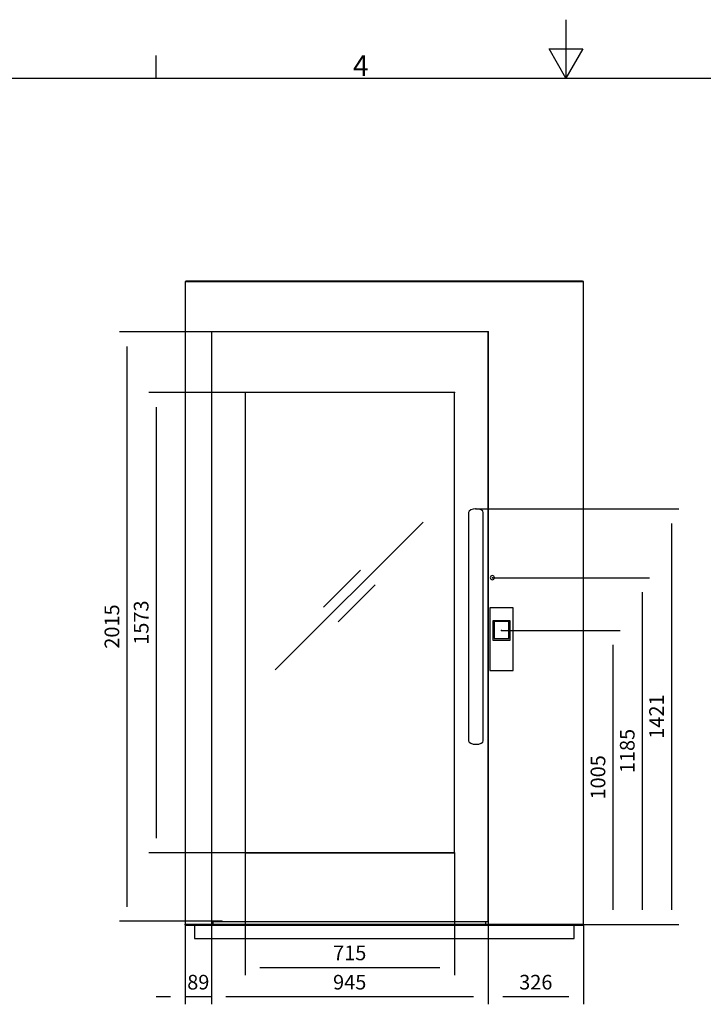
# Model space of a CAD drawing. Extents: x 5 to 3075, y 5 to 302.
# Drawn here: x 2242 to 2358, y 134 to 302 of the extents above; entities that cross this region are included whole.
import ezdxf

# ---------------------------------------------------------------- set-up
doc = ezdxf.new("R2010")
doc.units = 0
doc.header["$LTSCALE"] = 0.5
doc.header["$MEASUREMENT"] = 0
doc.layers.get('0').update_dxf_attribs({"linetype": 'CONTINUOUS'})
doc.layers.add('6', color=7, linetype='CONTINUOUS')
doc.layers.add('9', color=7, linetype='CONTINUOUS')
doc.styles.add('LD', font='ARIALUNI.TTF')
doc.dimstyles.new('LIFT', dxfattribs={"dimtxt": 2, "dimasz": 2.5, "dimexe": 1.25, "dimexo": 0, "dimgap": 0.5, "dimtad": 1, "dimdec": 0, "dimzin": 0, "dimdsep": 46, "dimtxsty": 'LD', "dimcen": 0, "dimdle": 3.5, "dimclrd": 1, "dimclre": 1, "dimclrt": 5, "dimadec": 0, "dimazin": 0, "dimtfac": 1, "dimtdec": 0, "dimtix": 1, "dimtmove": 1, "dimatfit": 3, "dimfxl": 0, "dimtolj": 1, "dimtzin": 0, "dimarcsym": 0})

# ---------------------------------------------------------------- blocks, each defined once
blk = doc.blocks.new('LD_20170105085846_00000002')
for p, q in [((-465, 2197), (-560, 2197)), ((-560, 2197), (-560, 0)), ((-557, 2198), (-557, 2197)), ((797, 2198), (-557, 2198)), ((-557, 2197), (797, 2197)), ((465, 2197), (-465, 2197)), ((800, 2197), (465, 2197)), ((797, 2197), (797, 2198)), ((800, 0), (800, 2197)), ((-471, 2025.5), (-471, 10.5)), ((474, 2025.5), (-471, 2025.5)), ((474, 10.5), (474, 2025.5)), ((-356, 1818), (-356, 245)), ((359, 1818), (-356, 1818)), ((359, 245), (359, 1818)), ((414.8, 1416.8), (409.4, 1412.8)), ((422.9, 1419.5), (414.8, 1416.8)), ((432.5, 1420.5), (422.9, 1419.5)), ((442.1, 1419.5), (432.5, 1420.5)), ((450.2, 1416.8), (442.1, 1419.5)), ((455.6, 1412.8), (450.2, 1416.8)), ((409.4, 1412.7), (407.5, 1408)), ((407.5, 1408), (407.5, 1407.1)), ((407.5, 1407.1), (407.5, 1406.1)), ((407.5, 1406.1), (407.5, 1404.7)), ((407.5, 1404.7), (407.5, 1403)), ((407.5, 1403), (407.5, 1401)), ((407.5, 1401), (407.5, 1398.7)), ((407.5, 1398.7), (407.5, 1396.3)), ((407.5, 1396.3), (407.5, 1393.7)), ((407.5, 1393.7), (407.5, 1358.2)), ((409.4, 1412.8), (409.4, 1412.7)), ((457.5, 1408), (455.6, 1412.8)), ((457.5, 1407.1), (457.5, 1408)), ((457.5, 1406.1), (457.5, 1407.1)), ((457.5, 1404.7), (457.5, 1406.1)), ((457.5, 1403), (457.5, 1404.7)), ((457.5, 1401), (457.5, 1403)), ((457.5, 1398.7), (457.5, 1401)), ((457.5, 1396.3), (457.5, 1398.7)), ((457.5, 1393.7), (457.5, 1396.3)), ((457.5, 1358.2), (457.5, 1393.7)), ((252.8, 1375.3), (-252.8, 869.7)), ((-252.8, 869.7), (252.8, 1375.3)), ((252.8, 1375.3), (252.8, 1375.3)), ((407.5, 1358.2), (407.5, 1356.1)), ((407.5, 1356.1), (407.5, 1354.1)), ((407.5, 1354.1), (407.5, 1352.1)), ((407.5, 1352.1), (407.5, 1350.1)), ((407.5, 1350.1), (407.5, 1348.1)), ((407.5, 1348.1), (407.5, 1346.1)), ((407.5, 1346.1), (407.5, 1344.1)), ((457.5, 1356.1), (457.5, 1358.2)), ((457.5, 1354.1), (457.5, 1356.1)), ((457.5, 1352.1), (457.5, 1354.1)), ((457.5, 1350.1), (457.5, 1352.1)), ((457.5, 1348.1), (457.5, 1350.1)), ((457.5, 1346.1), (457.5, 1348.1)), ((457.5, 1344.1), (457.5, 1346.1)), ((407.5, 1344.1), (407.5, 1332.5)), ((407.5, 1332.5), (407.5, 1323.9)), ((407.5, 1323.9), (407.5, 1315.3)), ((407.5, 1315.3), (407.5, 1306.7)), ((457.5, 1332.5), (457.5, 1344.1)), ((457.5, 1323.9), (457.5, 1332.5)), ((457.5, 1315.3), (457.5, 1323.9)), ((457.5, 1306.7), (457.5, 1315.3)), ((407.5, 1306.7), (407.5, 1298)), ((407.5, 1298), (407.5, 1289.3)), ((407.5, 1289.3), (407.5, 1280.6)), ((407.5, 1280.6), (407.5, 1271.8)), ((457.5, 1298), (457.5, 1306.7)), ((457.5, 1289.3), (457.5, 1298)), ((457.5, 1280.6), (457.5, 1289.3)), ((457.5, 1271.8), (457.5, 1280.6)), ((407.5, 1271.8), (407.5, 1249.1)), ((407.5, 1249.1), (407.5, 1241.9)), ((457.5, 1249.1), (457.5, 1271.8)), ((457.5, 1241.9), (457.5, 1249.1)), ((407.5, 1241.9), (407.5, 1234.8)), ((407.5, 1234.8), (407.5, 1227.6)), ((407.5, 1227.6), (407.5, 1220.5)), ((407.5, 1220.5), (407.5, 1213.3)), ((407.5, 1213.3), (407.5, 1206.2)), ((457.5, 1234.8), (457.5, 1241.9)), ((457.5, 1227.6), (457.5, 1234.8)), ((457.5, 1220.5), (457.5, 1227.6)), ((457.5, 1213.3), (457.5, 1220.5)), ((457.5, 1206.2), (457.5, 1213.3)), ((38.2, 1210.7), (-88.2, 1084.3)), ((-88.2, 1084.3), (38.2, 1210.7)), ((38.2, 1210.7), (38.2, 1210.7)), ((407.5, 1206.2), (407.5, 1199)), ((407.5, 1199), (407.5, 1178.5)), ((407.5, 1178.5), (407.5, 857.5)), ((457.5, 1199), (457.5, 1206.2)), ((457.5, 1178.5), (457.5, 1199)), ((457.5, 857.5), (457.5, 1178.5)), ((482, 1187.7), (481.5, 1185)), ((481.5, 1185), (482, 1182.3)), ((483.6, 1189.9), (482, 1187.7)), ((482, 1182.3), (483.6, 1180.1)), ((485.8, 1191.5), (483.6, 1189.9)), ((483.6, 1180.1), (485.8, 1178.5)), ((488.5, 1192), (485.8, 1191.5)), ((485.8, 1178.5), (488.5, 1178)), ((491.2, 1191.5), (488.5, 1192)), ((488.5, 1178), (491.2, 1178.5)), ((493.4, 1189.9), (491.2, 1191.5)), ((491.2, 1178.5), (493.4, 1180.1)), ((495, 1187.7), (493.4, 1189.9)), ((493.4, 1180.1), (495, 1182.3)), ((495.5, 1185), (495, 1187.7)), ((495, 1182.3), (495.5, 1185)), ((88.2, 1160.7), (-38.2, 1034.3)), ((-38.2, 1034.3), (88.2, 1160.7)), ((88.2, 1160.7), (88.2, 1160.7)), ((-88.2, 1084.3), (-88.2, 1084.3)), ((-38.2, 1034.3), (-38.2, 1034.3)), ((-252.8, 869.7), (-252.8, 869.7)), ((407.5, 857.5), (407.5, 837)), ((457.5, 837), (457.5, 857.5)), ((407.5, 837), (407.5, 829.8)), ((407.5, 829.8), (407.5, 822.7)), ((407.5, 822.7), (407.5, 815.5)), ((407.5, 815.5), (407.5, 808.4)), ((407.5, 808.4), (407.5, 801.2)), ((457.5, 829.8), (457.5, 837)), ((457.5, 822.7), (457.5, 829.8)), ((457.5, 815.5), (457.5, 822.7)), ((457.5, 808.4), (457.5, 815.5)), ((457.5, 801.2), (457.5, 808.4)), ((407.5, 801.2), (407.5, 794.1)), ((407.5, 794.1), (407.5, 786.9)), ((407.5, 786.9), (407.5, 764.2)), ((457.5, 794.1), (457.5, 801.2)), ((457.5, 786.9), (457.5, 794.1)), ((457.5, 764.2), (457.5, 786.9)), ((407.5, 764.2), (407.5, 755.4)), ((407.5, 755.4), (407.5, 746.7)), ((407.5, 746.7), (407.5, 738)), ((457.5, 755.4), (457.5, 764.2)), ((457.5, 746.7), (457.5, 755.4)), ((457.5, 738), (457.5, 746.7)), ((407.5, 738), (407.5, 729.3)), ((407.5, 729.3), (407.5, 720.7)), ((407.5, 720.7), (407.5, 712.1)), ((407.5, 712.1), (407.5, 703.5)), ((457.5, 729.3), (457.5, 738)), ((457.5, 720.7), (457.5, 729.3)), ((457.5, 712.1), (457.5, 720.7)), ((457.5, 703.5), (457.5, 712.1)), ((407.5, 703.5), (407.5, 699.5)), ((407.5, 699.5), (407.5, 695.3)), ((407.5, 695.3), (407.5, 691.2)), ((407.5, 691.2), (407.5, 687)), ((407.5, 687), (407.5, 682.8)), ((407.5, 682.8), (407.5, 678.7)), ((407.5, 678.7), (407.5, 674.6)), ((407.5, 674.6), (407.5, 670.4)), ((457.5, 699.5), (457.5, 703.5)), ((457.5, 695.3), (457.5, 699.5)), ((457.5, 691.2), (457.5, 695.3)), ((457.5, 687), (457.5, 691.2)), ((457.5, 682.8), (457.5, 687)), ((457.5, 678.7), (457.5, 682.8)), ((457.5, 674.6), (457.5, 678.7)), ((457.5, 670.4), (457.5, 674.6)), ((407.5, 670.4), (407.5, 643.5)), ((407.5, 643.5), (407.5, 641.7)), ((407.5, 641.7), (407.5, 640.1)), ((407.5, 640.1), (407.5, 638.5)), ((457.5, 643.5), (457.5, 670.4)), ((457.5, 641.7), (457.5, 643.5)), ((457.5, 640.1), (457.5, 641.7)), ((457.5, 638.5), (457.5, 640.1)), ((407.5, 638.5), (407.5, 637)), ((407.5, 637), (407.5, 635.6)), ((407.5, 635.6), (407.5, 634.3)), ((407.5, 634.3), (407.5, 633.2)), ((407.5, 633.2), (407.5, 628)), ((407.5, 628), (409.4, 623.4)), ((409.4, 623.4), (409.4, 623.2)), ((409.4, 623.2), (414.8, 619.2)), ((414.8, 619.2), (422.9, 616.5)), ((422.9, 616.5), (432.5, 615.5)), ((432.5, 615.5), (442.1, 616.5)), ((442.1, 616.5), (450.2, 619.2)), ((450.2, 619.2), (455.6, 623.2)), ((455.6, 623.2), (457.5, 628)), ((457.5, 637), (457.5, 638.5)), ((457.5, 635.6), (457.5, 637)), ((457.5, 634.3), (457.5, 635.6)), ((457.5, 633.2), (457.5, 634.3)), ((457.5, 628), (457.5, 633.2)), ((-356, 245), (359, 245)), ((-560, 0), (-560, -2)), ((800, 0), (-560, 0)), ((-560, 0), (-465, 0)), ((-471, 10.5), (474, 10.5)), ((-465, 0), (-465, 10.5)), ((465, 10.5), (465, 0)), ((465, 0), (800, 0)), ((800, -2), (800, 0)), ((-560, -2), (800, -2)), ((768.5, -2), (-528.5, -2)), ((-528.5, -2), (-528.5, -48)), ((768.5, -48), (768.5, -2)), ((-528.5, -48), (768.5, -48))]:
    blk.add_line(p, q)
blk = doc.blocks.new('*D862')
at = {"layer": '9', "color": 1}
for p, q in [((2319.62, 218.43), (2354.25, 218.43)), ((2353, 215.93), (2353, 149.9)), ((2298, 147.4), (2354.25, 147.4))]:
    blk.add_line(p, q, dxfattribs=at)
for p in [(2319.63, 218.43), (2298.01, 147.4)]:
    blk.add_point(p, dxfattribs=at)
for points in [[(2353, 218.43), (2353.42, 215.93), (2352.58, 215.93), (2353, 218.43)], [(2353, 147.4), (2352.58, 149.9), (2353.42, 149.9), (2353, 147.4)]]:
    blk.add_solid(points, dxfattribs=at)
at = {"layer": '9', "color": 5, "insert": (2352.5, 182.91), "char_height": 2.5, "attachment_point": 8, "rotation": 90, "style": 'LD'}
blk.add_mtext('1421', dxfattribs=at)
blk = doc.blocks.new('*D863')
at = {"layer": '9', "color": 1}
for p, q in [((2321.7, 248.68), (2321.7, 133.75)), ((2338, 147.4), (2338, 133.75)), ((2335.5, 135), (2324.2, 135))]:
    blk.add_line(p, q, dxfattribs=at)
for p in [(2321.7, 248.66), (2338, 147.39)]:
    blk.add_point(p, dxfattribs=at)
for points in [[(2321.7, 135), (2324.2, 135.42), (2324.2, 134.58), (2321.7, 135)], [(2338, 135), (2335.5, 134.58), (2335.5, 135.42), (2338, 135)]]:
    blk.add_solid(points, dxfattribs=at)
at = {"layer": '9', "color": 5, "insert": (2329.85, 135.5), "char_height": 2.5, "attachment_point": 8, "style": 'LD'}
blk.add_mtext('326', dxfattribs=at)
blk = doc.blocks.new('*D864')
at = {"layer": '9', "color": 1}
for p, q in [((2280.2, 159.65), (2280.2, 138.75)), ((2315.95, 159.65), (2315.95, 138.75)), ((2313.45, 140), (2282.7, 140))]:
    blk.add_line(p, q, dxfattribs=at)
for p in [(2280.2, 159.64), (2315.95, 159.64)]:
    blk.add_point(p, dxfattribs=at)
for points in [[(2280.2, 140), (2282.7, 140.42), (2282.7, 139.58), (2280.2, 140)], [(2315.95, 140), (2313.45, 139.58), (2313.45, 140.42), (2315.95, 140)]]:
    blk.add_solid(points, dxfattribs=at)
at = {"layer": '9', "color": 5, "insert": (2298.07, 140.5), "char_height": 2.5, "attachment_point": 8, "style": 'LD'}
blk.add_mtext('715', dxfattribs=at)
blk = doc.blocks.new('*D865')
at = {"layer": '9', "color": 1}
for p, q in [((2274.45, 248.68), (2274.45, 133.75)), ((2270, 147.4), (2270, 133.75)), ((2267.5, 135), (2265, 135)), ((2274.45, 135), (2270, 135))]:
    blk.add_line(p, q, dxfattribs=at)
for p in [(2274.45, 248.66), (2270, 147.39)]:
    blk.add_point(p, dxfattribs=at)
blk.add_solid([(2270, 135), (2267.5, 134.58), (2267.5, 135.42), (2270, 135)], dxfattribs=at)
at = {"layer": '9', "color": 5, "insert": (2272.22, 135.5), "char_height": 2.5, "attachment_point": 8, "style": 'LD'}
blk.add_mtext('89', dxfattribs=at)
blk = doc.blocks.new('_NONE')
blk = doc.blocks.new('*D866')
at = {"layer": '9', "color": 1}
for p, q in [((2322.42, 206.65), (2349.25, 206.65)), ((2348, 204.15), (2348, 149.9)), ((2270, 147.4), (2349.25, 147.4))]:
    blk.add_line(p, q, dxfattribs=at)
for p in [(2322.43, 206.65), (2270.01, 147.4)]:
    blk.add_point(p, dxfattribs=at)
for points in [[(2348, 206.65), (2348.42, 204.15), (2347.58, 204.15), (2348, 206.65)], [(2348, 147.4), (2347.58, 149.9), (2348.42, 149.9), (2348, 147.4)]]:
    blk.add_solid(points, dxfattribs=at)
at = {"layer": '9', "color": 5, "insert": (2347.5, 177.03), "char_height": 2.5, "attachment_point": 8, "rotation": 90, "style": 'LD'}
blk.add_mtext('1185', dxfattribs=at)
blk = doc.blocks.new('*D867')
at = {"layer": '9', "color": 1}
for p, q in [((2315.95, 238.3), (2263.75, 238.3)), ((2265, 235.8), (2265, 162.15)), ((2315.95, 159.65), (2263.75, 159.65))]:
    blk.add_line(p, q, dxfattribs=at)
for p in [(2315.94, 238.3), (2315.94, 159.65)]:
    blk.add_point(p, dxfattribs=at)
for points in [[(2265, 238.3), (2265.42, 235.8), (2264.58, 235.8), (2265, 238.3)], [(2265, 159.65), (2264.58, 162.15), (2265.42, 162.15), (2265, 159.65)]]:
    blk.add_solid(points, dxfattribs=at)
at = {"layer": '9', "color": 5, "insert": (2264.5, 198.97), "char_height": 2.5, "attachment_point": 8, "rotation": 90, "style": 'LD'}
blk.add_mtext('1573', dxfattribs=at)
blk = doc.blocks.new('*D868')
at = {"layer": '9', "color": 1}
for p, q in [((2274.45, 248.68), (2274.45, 133.75)), ((2321.7, 248.68), (2321.7, 133.75)), ((2319.2, 135), (2276.95, 135))]:
    blk.add_line(p, q, dxfattribs=at)
for p in [(2274.45, 248.66), (2321.7, 248.66)]:
    blk.add_point(p, dxfattribs=at)
for points in [[(2274.45, 135), (2276.95, 135.42), (2276.95, 134.58), (2274.45, 135)], [(2321.7, 135), (2319.2, 134.58), (2319.2, 135.42), (2321.7, 135)]]:
    blk.add_solid(points, dxfattribs=at)
at = {"layer": '9', "color": 5, "insert": (2298.07, 135.5), "char_height": 2.5, "attachment_point": 8, "style": 'LD'}
blk.add_mtext('945', dxfattribs=at)
blk = doc.blocks.new('*D869')
at = {"layer": '9', "color": 1}
for p, q in [((2321.7, 248.68), (2258.75, 248.68)), ((2260, 246.18), (2260, 150.43)), ((2276.25, 147.93), (2258.75, 147.93))]:
    blk.add_line(p, q, dxfattribs=at)
for p in [(2321.69, 248.68), (2276.24, 147.93)]:
    blk.add_point(p, dxfattribs=at)
for points in [[(2260, 248.68), (2260.42, 246.18), (2259.58, 246.18), (2260, 248.68)], [(2260, 147.93), (2259.58, 150.43), (2260.42, 150.43), (2260, 147.93)]]:
    blk.add_solid(points, dxfattribs=at)
at = {"layer": '9', "color": 5, "insert": (2259.5, 198.3), "char_height": 2.5, "attachment_point": 8, "rotation": 90, "style": 'LD'}
blk.add_mtext('2015', dxfattribs=at)
blk = doc.blocks.new('LD_20170105085846_00000003')
for p, q in [((40, 77.5), (-40, 77.5)), ((-40, 77.5), (-40, 77.4)), ((-40, 77.4), (-40, 77.2)), ((-40, 77.2), (-40, 76.9)), ((-40, 76.9), (-40, 76.5)), ((-40, 76.5), (-40, 75.9)), ((-40, 75.9), (-40, 75.3)), ((-40, 75.3), (-40, 74.6)), ((-40, 74.6), (-40, 73.9)), ((-40, 73.9), (-40, 72.6)), ((-40, 72.6), (-40, 72)), ((-40, 72), (-40, 71.3)), ((-40, 71.3), (-40, 70.6)), ((-40, 70.6), (-40, 69.9)), ((-40, 69.9), (-40, 69.2)), ((-40, 69.2), (-40, 68.5)), ((-40, 68.5), (-40, 67.9)), ((-40, 67.9), (-40, 65.9)), ((40, 77.4), (40, 77.5)), ((40, 77.2), (40, 77.4)), ((40, 76.9), (40, 77.2)), ((40, 76.5), (40, 76.9)), ((40, 75.9), (40, 76.5)), ((40, 75.3), (40, 75.9)), ((40, 74.6), (40, 75.3)), ((40, 73.9), (40, 74.6)), ((40, 72.6), (40, 73.9)), ((40, 72), (40, 72.6)), ((40, 71.3), (40, 72)), ((40, 70.6), (40, 71.3)), ((40, 69.9), (40, 70.6)), ((40, 69.2), (40, 69.9)), ((40, 68.5), (40, 69.2)), ((40, 67.9), (40, 68.5)), ((40, 65.9), (40, 67.9)), ((-40, 65.9), (-40, 64.5)), ((-40, 64.5), (-40, 63.1)), ((-40, 63.1), (-40, 61.7)), ((-40, 61.7), (-40, 60.3)), ((-40, 60.3), (-40, 58.9)), ((-40, 58.9), (-40, 57.5)), ((-40, 57.5), (-40, 56.1)), ((-40, 56.1), (-40, 55.3)), ((-40, 55.3), (-40, 53.6)), ((-40, 53.6), (-40, 52)), ((-40, 52), (-40, 50.4)), ((-40, 50.4), (-40, 48.7)), ((-40, 48.7), (-40, 47.1)), ((-40, 47.1), (-40, 45.5)), ((-40, 45.5), (-40, 43.8)), ((-40, 43.8), (-40, 42.2)), ((-40, 43.8), (-40, 43.8)), ((-40, 42.2), (-40, 40.6)), ((-40, 40.6), (-40, 39)), ((-40, 39), (-40, 37.4)), ((-40, 37.4), (-40, 35.8)), ((-40, 35.8), (-40, 34.2)), ((-40, 34.2), (-40, 32.6)), ((40, 64.5), (40, 65.9)), ((40, 63.1), (40, 64.5)), ((40, 61.7), (40, 63.1)), ((40, 60.3), (40, 61.7)), ((40, 58.9), (40, 60.3)), ((40, 57.5), (40, 58.9)), ((40, 56.1), (40, 57.5)), ((40, 55.3), (40, 56.1)), ((40, 53.6), (40, 55.3)), ((40, 52), (40, 53.6)), ((40, 50.4), (40, 52)), ((40, 48.7), (40, 50.4)), ((40, 47.1), (40, 48.7)), ((40, 45.5), (40, 47.1)), ((40, 43.8), (40, 45.5)), ((40, 42.2), (40, 43.8)), ((40, 43.8), (40, 43.8)), ((40, 40.6), (40, 42.2)), ((40, 39), (40, 40.6)), ((40, 37.4), (40, 39)), ((40, 35.8), (40, 37.4)), ((40, 34.2), (40, 35.8)), ((40, 32.6), (40, 34.2)), ((-40, 32.6), (-40, 23.4)), ((-40, 23.4), (-40, 22.9)), ((-40, 22.9), (-40, 22.5)), ((-40, 22.5), (-40, 22)), ((-40, 22), (-40, 21.6)), ((-40, 21.6), (-40, 21.1)), ((-40, 21.1), (-40, 20.7)), ((-40, 20.7), (-40, 20.2)), ((-40, 20.2), (-40, 7)), ((-40, 7), (-40, 6.4)), ((-40, 6.4), (-40, 5.8)), ((-40, 5.8), (-40, 5.2)), ((-40, 5.2), (-40, 4.6)), ((-40, 4.6), (-40, 4)), ((-40, 4), (-40, 3.5)), ((-40, 3.5), (-40, 2.9)), ((-40, 2.9), (-40, -6.3)), ((29.2, 32.7), (-29.2, 32.7)), ((-29.2, 32.7), (-29.2, 32.7)), ((-29.2, 32.7), (-29.2, 32.6)), ((-29.2, 32.6), (-29.2, 32.5)), ((-29.2, 32.5), (-29.2, 32.4)), ((-29.2, 32.4), (-29.2, 32.2)), ((-29.2, 32.2), (-29.2, 32)), ((-29.2, 32), (-29.2, 31.8)), ((-29.2, 31.8), (-29.2, 29.9)), ((-29.2, 29.9), (-29.2, 29.5)), ((-29.2, 29.5), (-29.2, 29.2)), ((-29.2, 29.2), (-29.2, 28.8)), ((-29.2, 28.8), (-29.2, 28.4)), ((-29.2, 28.4), (-29.2, 28)), ((-29.2, 28), (-29.2, 27.7)), ((-29.2, 27.7), (-29.2, 27.3)), ((-29.2, 27.3), (-29.2, 24.6)), ((-29.2, 24.6), (-29.2, 23.9)), ((-29.2, 23.9), (-29.2, 23.3)), ((-29.2, 23.3), (-29.2, 22.7)), ((-29.2, 22.7), (-29.2, 22.1)), ((-29.2, 22.1), (-29.2, 21.5)), ((-29.2, 21.5), (-29.2, 20.9)), ((-29.2, 20.9), (-29.2, 20.2)), ((-29.2, 20.2), (-29.2, 18.9)), ((-29.2, 18.9), (-29.2, 17.8)), ((-29.2, 17.8), (-29.2, 16.7)), ((-29.2, 16.7), (-29.2, 15.7)), ((-29.2, 15.7), (-29.2, 14.6)), ((-29.2, 14.6), (-29.2, 13.5)), ((-29.2, 13.5), (-29.2, 12.4)), ((-29.2, 12.4), (-29.2, 11.4)), ((-29.2, 11.4), (-29.2, 8.9)), ((-29.2, 8.9), (-29.2, 6.5)), ((-29.2, 6.5), (-29.2, 4.2)), ((-29.2, 4.2), (-29.2, 1.8)), ((-29.2, 1.8), (-29.2, -0.5)), ((25, 30), (-25, 30)), ((-25, 30), (-25, 29.9)), ((-25, 29.9), (-25, 29.9)), ((-25, 29.9), (-25, 24.2)), ((-25, 24.2), (-25, 21)), ((-25, 21), (-25, 20.1)), ((-25, 20.1), (-25, 19.1)), ((-25, 19.1), (-25, 18.2)), ((-25, 18.2), (-25, 17.2)), ((-25, 17.2), (-25, 16.2)), ((-25, 16.2), (-25, 15.2)), ((-25, 15.2), (-25, 14.1)), ((-25, 14.1), (-25, 10.7)), ((-25, 10.7), (-25, 10.6)), ((-25, 10.6), (-25, 10.6)), ((-25, 10.6), (-25, 10.5)), ((-25, 10.5), (-25, 10.5)), ((-25, 10.5), (-25, 10.4)), ((-25, 10.4), (-25, 10.4)), ((-25, 10.4), (-25, 10.3)), ((-25, 10.3), (-25, 10.2)), ((-25, 10.3), (-25, 10.3)), ((-25, 10.3), (-25, 10.3)), ((-25, 10.2), (-25, 10.1)), ((-25, 10.2), (-25, 10.2)), ((-25, 10.1), (-25, 10)), ((-25, 10.1), (-25, 10.1)), ((-25, 10), (-25, 10)), ((-25, 10), (-25, 6.7)), ((-25, 6.7), (-25, 5.4)), ((-25, 5.4), (-25, 4.1)), ((-25, 4.1), (-25, 2.9)), ((-25, 2.9), (-25, 1.6)), ((-25, 1.6), (-25, 0.3)), ((-25, 0.3), (-25, -1)), ((25, 29.9), (25, 30)), ((25, 29.9), (25, 29.9)), ((25, 24.2), (25, 29.9)), ((25, 21), (25, 24.2)), ((25, 20.1), (25, 21)), ((25, 19.1), (25, 20.1)), ((25, 18.2), (25, 19.1)), ((25, 17.2), (25, 18.2)), ((25, 16.2), (25, 17.2)), ((25, 15.2), (25, 16.2)), ((25, 14.1), (25, 15.2)), ((25, 10.7), (25, 14.1)), ((25, 10.6), (25, 10.7)), ((25, 10.6), (25, 10.6)), ((25, 10.5), (25, 10.6)), ((25, 10.5), (25, 10.5)), ((25, 10.4), (25, 10.5)), ((25, 10.4), (25, 10.4)), ((25, 10.3), (25, 10.4)), ((25, 10.2), (25, 10.3)), ((25, 10.3), (25, 10.3)), ((25, 10.3), (25, 10.3)), ((25, 10.1), (25, 10.2)), ((25, 10.2), (25, 10.2)), ((25, 10), (25, 10.1)), ((25, 10.1), (25, 10.1)), ((25, 10), (25, 10)), ((25, 6.7), (25, 10)), ((25, 5.4), (25, 6.7)), ((25, 4.1), (25, 5.4)), ((25, 2.9), (25, 4.1)), ((25, 1.6), (25, 2.9)), ((25, 0.3), (25, 1.6)), ((25, -1), (25, 0.3)), ((29.2, 32.7), (29.2, 32.7)), ((29.2, 32.6), (29.2, 32.7)), ((29.2, 32.5), (29.2, 32.6)), ((29.2, 32.4), (29.2, 32.5)), ((29.2, 32.2), (29.2, 32.4)), ((29.2, 32), (29.2, 32.2)), ((29.2, 31.8), (29.2, 32)), ((29.2, 29.9), (29.2, 31.8)), ((29.2, 29.5), (29.2, 29.9)), ((29.2, 29.2), (29.2, 29.5)), ((29.2, 28.8), (29.2, 29.2)), ((29.2, 28.4), (29.2, 28.8)), ((29.2, 28), (29.2, 28.4)), ((29.2, 27.7), (29.2, 28)), ((29.2, 27.3), (29.2, 27.7)), ((29.2, 24.6), (29.2, 27.3)), ((29.2, 23.9), (29.2, 24.6)), ((29.2, 23.3), (29.2, 23.9)), ((29.2, 22.7), (29.2, 23.3)), ((29.2, 22.1), (29.2, 22.7)), ((29.2, 21.5), (29.2, 22.1)), ((29.2, 20.9), (29.2, 21.5)), ((29.2, 20.2), (29.2, 20.9)), ((29.2, 18.9), (29.2, 20.2)), ((29.2, 17.8), (29.2, 18.9)), ((29.2, 16.7), (29.2, 17.8)), ((29.2, 15.7), (29.2, 16.7)), ((29.2, 14.6), (29.2, 15.7)), ((29.2, 13.5), (29.2, 14.6)), ((29.2, 12.4), (29.2, 13.5)), ((29.2, 11.4), (29.2, 12.4)), ((29.2, 8.9), (29.2, 11.4)), ((29.2, 6.5), (29.2, 8.9)), ((29.2, 4.2), (29.2, 6.5)), ((29.2, 1.8), (29.2, 4.2)), ((29.2, -0.5), (29.2, 1.8)), ((40, 23.4), (40, 32.6)), ((40, 22.9), (40, 23.4)), ((40, 22.5), (40, 22.9)), ((40, 22), (40, 22.5)), ((40, 21.6), (40, 22)), ((40, 21.1), (40, 21.6)), ((40, 20.7), (40, 21.1)), ((40, 20.2), (40, 20.7)), ((40, 7), (40, 20.2)), ((40, 6.4), (40, 7)), ((40, 5.8), (40, 6.4)), ((40, 5.2), (40, 5.8)), ((40, 4.6), (40, 5.2)), ((40, 4), (40, 4.6)), ((40, 3.5), (40, 4)), ((40, 2.9), (40, 3.5)), ((40, -6.3), (40, 2.9)), ((-40, -6.3), (-40, -8.8)), ((-40, -8.8), (-40, -11.3)), ((-40, -11.3), (-40, -13.7)), ((-40, -13.7), (-40, -16.2)), ((-40, -16.2), (-40, -18.6)), ((-40, -18.6), (-40, -21)), ((-40, -21), (-40, -23.4)), ((-40, -23.4), (-40, -27.6)), ((-40, -27.6), (-40, -29.6)), ((-40, -29.6), (-40, -31.7)), ((-40, -31.7), (-40, -33.7)), ((-29.2, -0.5), (-29.2, -2.8)), ((-29.2, -2.8), (-29.2, -5.2)), ((-29.2, -5.2), (-29.2, -7.5)), ((-29.2, -7.5), (-29.2, -17.5)), ((-29.2, -17.5), (-29.2, -19.5)), ((-29.2, -19.5), (-29.2, -21.5)), ((-29.2, -21.5), (-29.2, -23.5)), ((-29.2, -23.5), (-29.2, -25.5)), ((-29.2, -25.5), (-29.2, -27.5)), ((-29.2, -27.5), (-29.2, -29.4)), ((-29.2, -29.4), (-29.2, -31.4)), ((-29.2, -31.4), (-29.2, -31.5)), ((-29.2, -31.5), (-29.2, -31.7)), ((-29.2, -31.7), (-29.2, -32)), ((-29.2, -32), (-29.2, -32.2)), ((-29.2, -32.2), (-29.2, -32.4)), ((-29.2, -32.4), (-29.2, -32.6)), ((-29.2, -32.6), (-29.2, -32.8)), ((-29.2, -32.8), (-29.2, -32.9)), ((-29.2, -32.9), (-29.2, -33.7)), ((-25, -1), (-25, -2.3)), ((-25, -2.3), (-25, -3.6)), ((-25, -3.6), (-25, -4.8)), ((-25, -4.8), (-25, -5.9)), ((-25, -5.9), (-25, -7.1)), ((-25, -7.1), (-25, -8.3)), ((-25, -8.3), (-25, -9.4)), ((-25, -9.4), (-25, -10.6)), ((-25, -10.6), (-25, -11.8)), ((-25, -11.8), (-25, -12)), ((-25, -12), (-25, -12.6)), ((-25, -12.6), (-25, -13.2)), ((-25, -13.2), (-25, -13.8)), ((-25, -13.8), (-25, -14.4)), ((-25, -14.4), (-25, -15)), ((-25, -15), (-25, -15.6)), ((-25, -15.6), (-25, -16.1)), ((-25, -16.1), (-25, -20.4)), ((-25, -20.4), (-25, -20.4)), ((-25, -20.4), (-25, -20.5)), ((-25, -20.5), (-25, -20.6)), ((-25, -20.5), (-25, -20.5)), ((-25, -20.6), (-25, -20.7)), ((-25, -20.6), (-25, -20.6)), ((-25, -20.6), (-25, -20.6)), ((-25, -20.7), (-25, -20.7)), ((-25, -20.7), (-25, -20.7)), ((-25, -20.7), (-25, -20.7)), ((-25, -20.7), (-25, -20.8)), ((-25, -20.8), (-25, -20.8)), ((-25, -20.8), (-25, -20.9)), ((-25, -20.9), (-25, -21)), ((-25, -21), (-25, -21)), ((-25, -21), (-25, -22.5)), ((-25, -22.5), (-25, -23.1)), ((-25, -23.1), (-25, -23.7)), ((-25, -23.7), (-25, -24.2)), ((-25, -24.2), (-25, -24.8)), ((-25, -24.8), (-25, -25.4)), ((-25, -25.4), (-25, -25.9)), ((-25, -25.9), (-25, -26.5)), ((-25, -26.5), (-25, -27.9)), ((-25, -27.9), (-25, -28)), ((-25, -28), (-25, -28)), ((-25, -28), (-25, -28.1)), ((-25, -28.1), (-25, -28.1)), ((-25, -28.1), (25, -28.1)), ((25, -2.3), (25, -1)), ((25, -3.6), (25, -2.3)), ((25, -4.8), (25, -3.6)), ((25, -5.9), (25, -4.8)), ((25, -7.1), (25, -5.9)), ((25, -8.3), (25, -7.1)), ((25, -9.4), (25, -8.3)), ((25, -10.6), (25, -9.4)), ((25, -11.8), (25, -10.6)), ((25, -12), (25, -11.8)), ((25, -12.6), (25, -12)), ((25, -13.2), (25, -12.6)), ((25, -13.8), (25, -13.2)), ((25, -14.4), (25, -13.8)), ((25, -15), (25, -14.4)), ((25, -15.6), (25, -15)), ((25, -16.1), (25, -15.6)), ((25, -20.4), (25, -16.1)), ((25, -20.4), (25, -20.4)), ((25, -20.5), (25, -20.4)), ((25, -20.6), (25, -20.5)), ((25, -20.5), (25, -20.5)), ((25, -20.7), (25, -20.6)), ((25, -20.6), (25, -20.6)), ((25, -20.6), (25, -20.6)), ((25, -20.7), (25, -20.7)), ((25, -20.7), (25, -20.7)), ((25, -20.7), (25, -20.7)), ((25, -20.8), (25, -20.7)), ((25, -20.8), (25, -20.8)), ((25, -20.9), (25, -20.8)), ((25, -21), (25, -20.9)), ((25, -21), (25, -21)), ((25, -22.5), (25, -21)), ((25, -23.1), (25, -22.5)), ((25, -23.7), (25, -23.1)), ((25, -24.2), (25, -23.7)), ((25, -24.8), (25, -24.2)), ((25, -25.4), (25, -24.8)), ((25, -25.9), (25, -25.4)), ((25, -26.5), (25, -25.9)), ((25, -27.9), (25, -26.5)), ((25, -28), (25, -27.9)), ((25, -28), (25, -28)), ((25, -28.1), (25, -28)), ((25, -28.1), (25, -28.1)), ((29.2, -2.8), (29.2, -0.5)), ((29.2, -5.2), (29.2, -2.8)), ((29.2, -7.5), (29.2, -5.2)), ((29.2, -17.5), (29.2, -7.5)), ((29.2, -19.5), (29.2, -17.5)), ((29.2, -21.5), (29.2, -19.5)), ((29.2, -23.5), (29.2, -21.5)), ((29.2, -25.5), (29.2, -23.5)), ((29.2, -27.5), (29.2, -25.5)), ((29.2, -29.4), (29.2, -27.5)), ((29.2, -31.4), (29.2, -29.4)), ((29.2, -31.5), (29.2, -31.4)), ((29.2, -31.7), (29.2, -31.5)), ((29.2, -32), (29.2, -31.7)), ((29.2, -32.2), (29.2, -32)), ((29.2, -32.4), (29.2, -32.2)), ((29.2, -32.6), (29.2, -32.4)), ((29.2, -32.8), (29.2, -32.6)), ((29.2, -32.9), (29.2, -32.8)), ((29.2, -33.7), (29.2, -32.9)), ((40, -8.8), (40, -6.3)), ((40, -11.3), (40, -8.8)), ((40, -13.7), (40, -11.3)), ((40, -16.2), (40, -13.7)), ((40, -18.6), (40, -16.2)), ((40, -21), (40, -18.6)), ((40, -23.4), (40, -21)), ((40, -27.6), (40, -23.4)), ((40, -29.6), (40, -27.6)), ((40, -31.7), (40, -29.6)), ((40, -33.7), (40, -31.7)), ((-40, -33.7), (-40, -35.7)), ((-40, -35.7), (-40, -37.7)), ((-40, -37.7), (-40, -39.7)), ((-40, -39.7), (-40, -41.6)), ((-40, -41.6), (-40, -49.9)), ((-40, -49.9), (-40, -49.9)), ((-40, -49.9), (-40, -49.9)), ((-40, -49.9), (-40, -49.9)), ((-40, -49.9), (-40, -50)), ((-40, -50), (-40, -50)), ((-40, -50), (-40, -50)), ((-40, -50), (-40, -50.1)), ((-40, -50.1), (-40, -50.4)), ((-40, -50.4), (-40, -50.5)), ((-40, -50.5), (-40, -50.6)), ((-40, -50.6), (-40, -50.6)), ((-40, -50.6), (-40, -50.7)), ((-40, -50.7), (-40, -50.8)), ((-40, -50.8), (-40, -50.9)), ((-40, -50.9), (-40, -50.9)), ((-40, -50.9), (-40, -54.9)), ((-40, -54.9), (-40, -55.8)), ((-40, -55.8), (-40, -56.7)), ((-40, -56.7), (-40, -57.6)), ((-40, -57.6), (-40, -58.4)), ((-40, -58.4), (-40, -59.3)), ((-40, -59.3), (-40, -60.2)), ((-40, -60.2), (-40, -61.1)), ((-40, -61.1), (-40, -61.4)), ((-40, -61.4), (-40, -61.9)), ((-40, -61.9), (-40, -62.5)), ((-40, -62.5), (-40, -63)), ((-40, -63), (-40, -63.5)), ((-40, -63.5), (-40, -64)), ((-40, -64), (-40, -64.6)), ((-40, -64.6), (-40, -65.1)), ((-40, -65.1), (-40, -71.4)), ((-29.2, -33.7), (29.2, -33.7)), ((40, -35.7), (40, -33.7)), ((40, -37.7), (40, -35.7)), ((40, -39.7), (40, -37.7)), ((40, -41.6), (40, -39.7)), ((40, -49.9), (40, -41.6)), ((40, -49.9), (40, -49.9)), ((40, -49.9), (40, -49.9)), ((40, -49.9), (40, -49.9)), ((40, -50), (40, -49.9)), ((40, -50), (40, -50)), ((40, -50), (40, -50)), ((40, -50.1), (40, -50)), ((40, -50.4), (40, -50.1)), ((40, -50.5), (40, -50.4)), ((40, -50.6), (40, -50.5)), ((40, -50.6), (40, -50.6)), ((40, -50.7), (40, -50.6)), ((40, -50.8), (40, -50.7)), ((40, -50.9), (40, -50.8)), ((40, -50.9), (40, -50.9)), ((40, -54.9), (40, -50.9)), ((40, -55.8), (40, -54.9)), ((40, -56.7), (40, -55.8)), ((40, -57.6), (40, -56.7)), ((40, -58.4), (40, -57.6)), ((40, -59.3), (40, -58.4)), ((40, -60.2), (40, -59.3)), ((40, -61.1), (40, -60.2)), ((40, -61.4), (40, -61.1)), ((40, -61.9), (40, -61.4)), ((40, -62.5), (40, -61.9)), ((40, -63), (40, -62.5)), ((40, -63.5), (40, -63)), ((40, -64), (40, -63.5)), ((40, -64.6), (40, -64)), ((40, -65.1), (40, -64.6)), ((40, -71.4), (40, -65.1)), ((-40, -71.4), (-40, -72.1)), ((-40, -72.1), (-40, -72.9)), ((-40, -72.9), (-40, -73.6)), ((-40, -73.6), (-40, -74.3)), ((-40, -74.3), (-40, -75)), ((-40, -75), (-40, -75.8)), ((-40, -75.8), (-40, -76.5)), ((-40, -76.5), (-40, -129.2)), ((40, -72.1), (40, -71.4)), ((40, -72.9), (40, -72.1)), ((40, -73.6), (40, -72.9)), ((40, -74.3), (40, -73.6)), ((40, -75), (40, -74.3)), ((40, -75.8), (40, -75)), ((40, -76.5), (40, -75.8)), ((40, -129.2), (40, -76.5)), ((-40, -129.2), (-40, -129.3)), ((-40, -129.3), (-40, -129.4)), ((-40, -129.4), (-40, -129.5)), ((-40, -129.5), (-40, -129.6)), ((-40, -129.6), (-40, -129.7)), ((-40, -129.6), (-40, -129.6)), ((-40, -129.7), (-40, -129.8)), ((-40, -129.8), (-40, -131)), ((-40, -131), (-40, -131.1)), ((-40, -131.1), (-40, -131.2)), ((-40, -131.2), (-40, -131.3)), ((-40, -131.3), (-40, -131.4)), ((-40, -131.4), (-40, -131.5)), ((-40, -131.5), (-40, -131.6)), ((-40, -131.6), (-40, -131.7)), ((-40, -131.7), (-40, -134)), ((-40, -134), (-40, -134.8)), ((40, -129.3), (40, -129.2)), ((40, -129.4), (40, -129.3)), ((40, -129.5), (40, -129.4)), ((40, -129.6), (40, -129.5)), ((40, -129.7), (40, -129.6)), ((40, -129.6), (40, -129.6)), ((40, -129.8), (40, -129.7)), ((40, -131), (40, -129.8)), ((40, -131.1), (40, -131)), ((40, -131.2), (40, -131.1)), ((40, -131.3), (40, -131.2)), ((40, -131.4), (40, -131.3)), ((40, -131.5), (40, -131.4)), ((40, -131.6), (40, -131.5)), ((40, -131.7), (40, -131.6)), ((40, -134), (40, -131.7)), ((40, -134.8), (40, -134)), ((-40, -134.8), (-40, -135.5)), ((-40, -135.5), (-40, -136.2)), ((-40, -136.2), (-40, -136.7)), ((-40, -136.7), (-40, -137.2)), ((-40, -137.2), (-40, -137.4)), ((-40, -137.4), (-40, -137.5)), ((-40, -137.5), (40, -137.5)), ((40, -135.5), (40, -134.8)), ((40, -136.2), (40, -135.5)), ((40, -136.7), (40, -136.2)), ((40, -137.2), (40, -136.7)), ((40, -137.4), (40, -137.2)), ((40, -137.5), (40, -137.4))]:
    blk.add_line(p, q)
blk = doc.blocks.new('*D871')
at = {"layer": '9', "color": 1}
for p, q in [((2324, 197.65), (2344.25, 197.65)), ((2343, 195.15), (2343, 149.9)), ((2298, 147.4), (2344.25, 147.4))]:
    blk.add_line(p, q, dxfattribs=at)
for p in [(2324.01, 197.65), (2298.01, 147.4)]:
    blk.add_point(p, dxfattribs=at)
for points in [[(2343, 197.65), (2343.42, 195.15), (2342.58, 195.15), (2343, 197.65)], [(2343, 147.4), (2342.58, 149.9), (2343.42, 149.9), (2343, 147.4)]]:
    blk.add_solid(points, dxfattribs=at)
at = {"layer": '9', "color": 5, "insert": (2342.5, 172.53), "char_height": 2.5, "attachment_point": 8, "rotation": 90, "style": 'LD'}
blk.add_mtext('1005', dxfattribs=at)
blk = doc.blocks.new('BORD_CIBES')
for p, q in [((200, 287), (200, 277)), ((200, 277), (197.11, 282)), ((197.11, 282), (202.89, 282)), ((202.89, 282), (200, 277)), ((130, 277), (130, 280.9)), ((0, 277), (400, 277))]:
    blk.add_line(p, q)
at = {"style": 'LD'}
blk.add_text('4', height=3.5, dxfattribs=at).set_placement((163.64, 277.4))
blk = doc.blocks.new('LD_20170105085846_00000007')
blk.add_blockref('BORD_CIBES', (0, 0))

msp = doc.modelspace()

# ---------------------------------------------------------------- block references
at = {"layer": '6'}
msp.add_blockref('LD_20170105085846_00000007', (2135, 15), dxfattribs=at)
at = {"layer": '6', "xscale": 0.05, "yscale": 0.05, "zscale": 0.05}
for name, p in [('LD_20170105085846_00000002', (2298, 147.4)), ('LD_20170105085846_00000003', (2324, 197.65))]:
    msp.add_blockref(name, p, dxfattribs=at)

# ---------------------------------------------------------------- dimensions: what is measured, and where the dimension line sits
at = {"layer": '9'}
for base, p1, p2, picture, middle in [((2260, 198.3), (2276.25, 147.925), (2321.7, 248.675), '*D869', (2260, 198.3)), ((2265, 198.975), (2315.95, 159.65), (2315.95, 238.3), '*D867', (2265, 198.975)), ((2353, 182.9125), (2298, 147.4), (2319.625, 218.425), '*D862', (2353, 182.9125)), ((2348, 177.025), (2270, 147.4), (2322.425, 206.65), '*D866', (2348, 177.025)), ((2343, 172.525), (2298, 147.4), (2324, 197.65), '*D871', (2343, 172.525))]:
    dim = msp.add_linear_dim(base=base, p1=p1, p2=p2, angle=90, dimstyle='LIFT', override={"dimscale": 1, "dimtxt": 2.5, "dimlfac": 20, "dimtix": 1}, dxfattribs=at)
    dim.commit()
    dim.dimension.update_dxf_attribs({"geometry": picture, "text_midpoint": middle})
for base, p1, p2, override, picture, middle in [((2272.225, 135), (2270, 147.4), (2274.45, 248.675), {"dimscale": 1, "dimtxt": 2.5, "dimlfac": 20, "dimblk2": 'NONE', "dimtix": 1}, '*D865', (2272.225, 135)), ((2298.075, 135), (2274.45, 248.675), (2321.7, 248.675), {"dimscale": 1, "dimtxt": 2.5, "dimlfac": 20, "dimtix": 1}, '*D868', (2298.075, 135)), ((2329.85, 135), (2321.7, 248.675), (2338, 147.4), {"dimscale": 1, "dimtxt": 2.5, "dimlfac": 20, "dimtix": 1}, '*D863', (2329.85, 135)), ((2298.075, 140), (2280.2, 159.65), (2315.95, 159.65), {"dimscale": 1, "dimtxt": 2.5, "dimlfac": 20, "dimtix": 1}, '*D864', (2298.075, 140))]:
    dim = msp.add_linear_dim(base=base, p1=p1, p2=p2, dimstyle='LIFT', override=override, dxfattribs=at)
    dim.commit()
    dim.dimension.update_dxf_attribs({"geometry": picture, "text_midpoint": middle})

doc.saveas('drawing.dxf')
